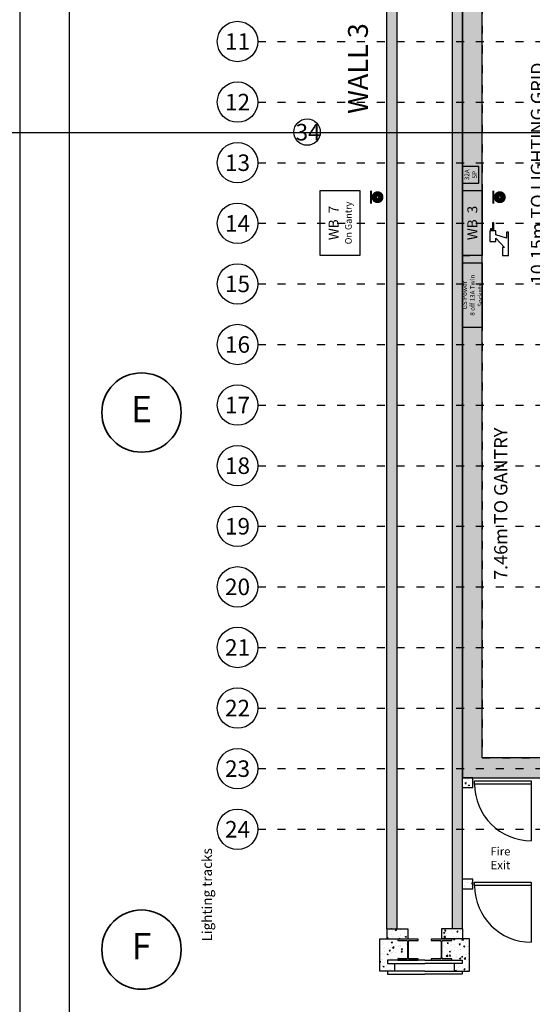
# Model space of a CAD drawing. Units: millimetres. Extents: x -21621 to 41632, y -21057 to 21570.
# Drawn here: x -21621 to -13866, y -13195 to 1706 of the extents above; entities that cross this region are included whole.
import ezdxf
from ezdxf.enums import TextEntityAlignment as Align

# ---------------------------------------------------------------- set-up
doc = ezdxf.new("R2010")
doc.units = ezdxf.units.MM
doc.linetypes.add('ACAD_ISO03W100', pattern=[30, 12, -18])
for name, color, linetype, plot in [('BORDER Plot box', 5, 'Continuous', False), ('BUILDING Dimensions REF GRID', 30, 'Continuous', False), ('Construction', 50, 'Continuous', False)]:
    doc.layers.add(name, color=color, linetype=linetype, plot=plot)
for name, color, linetype in [('BUILDING Doors', 3, 'Continuous'), ('BUILDING Text', 7, 'Continuous'), ('BUILDING Wallls', 251, 'Continuous'), ('DESIGN', 20, 'Continuous'), ('LIGHTING', 6, 'Continuous'), ('LIGHTING Grid Track Numbers', 142, 'Continuous'), ('LIGHTING Power', 6, 'Continuous'), ('LIGHTING Text', 7, 'Continuous'), ('STUDIO FIRE LANE 1200mm', 10, 'Continuous'), ('STUDIO Text', 7, 'Continuous'), ('STUDIO Wallbox', 4, 'Continuous'), ('STUDIO WALLBOX ZONE 300mm', 84, 'Continuous')]:
    doc.layers.add(name, color=color, linetype=linetype)
doc.styles.add('Grid_No', font='txt', dxfattribs={"width": 0.7})
doc.styles.add('HELV', font='txt', dxfattribs={"width": 1.2})
doc.styles.add('STAGE 8$0$Standard', font='romans.shx')
doc.styles.get("Standard").update_dxf_attribs({"font": 'GIL_____.TTF'})
doc.styles.add('VTEXT', font='txt', dxfattribs={"width": 0.9})
pattern_1 = [(50, (-384.5, -29.78), (182.1847, -15.9391), [19.05, -209.55]), (355, (-384.5, -29.78), (-35.2434, 191.0568), [15.24, -167.6406]), (100.4514, (-369.31, -31.11), (146.9412, 175.1178), [16.19, -178.0902]), (46.1842, (-384.5, 21.02), (271.079, -42.0423), [28.575, -314.325]), (96.6356, (-361.9, 17.51), (237.404, 247.426), [24.285, -267.1356]), (351.1842, (-384.5, 21.02), (237.404, 247.426), [22.86, -251.4597]), (21, (-359.1, 8.32), (151.6144, -102.2652), [19.05, -209.55]), (326, (-359.1, 8.32), (61.802, 184.188), [15.24, -167.64]), (71.4514, (-346.46, -0.2), (213.4164, 81.9228), [16.19, -178.09]), (37.5, (-384.495, -29.78), (3.0886, 84.55504), [0, -165.608, 0, -170.18, 0, -168.275]), (7.5, (-384.495, -29.78), (66.81966, 100.18057), [0, -97.028, 0, -161.798, 0, -64.135]), (327.5, (-441.14, -29.78), (135.5906, -5.72874), [0, -63.5, 0, -198.12, 0, -262.89]), (317.5, (-466.54, -29.78), (148.1292, 25.4265), [0, -82.55, 0, -131.572, 0, -186.69])]

# ---------------------------------------------------------------- blocks, each defined once
blk = doc.blocks.new('32A Single Phase')
blk.add_lwpolyline([(-125, -125), (125, -125), (125, 125), (-125, 125)], close=True)
at = {"insert": (0, 0), "char_height": 70, "attachment_point": 5, "style": 'VTEXT'}
blk.add_mtext_dynamic_manual_height_columns('32A\\PSP', width=250, gutter_width=12.5, heights=[0], dxfattribs=at)
blk = doc.blocks.new('CAM')
for p, q in [((260, 190), (120, 60)), ((370, 280), (210, 280)), ((210, 280), (210, 190)), ((210, 190), (260, 190)), ((260, 30), (310, 190)), ((310, 190), (370, 190)), ((370, 190), (370, 280)), ((400, 270), (370, 270)), ((370, 250), (400, 250)), ((490, 240), (370, 240)), ((370, 220), (490, 220)), ((400, 250), (400, 270)), ((490, 220), (490, 240)), ((120, 90), (0, 90)), ((0, 90), (0, 0)), ((0, 0), (350, 0)), ((120, 60), (120, 90)), ((350, 30), (260, 30)), ((350, 0), (350, 30))]:
    blk.add_line(p, q)
at = {"style": 'Grid_No', "width": 0.9}
blk.add_attdef('NO', text='', height=100, dxfattribs=at).set_placement((175, -125), align=Align.CENTER)
blk = doc.blocks.new('SD')
at = {"const_width": 30}
blk.add_lwpolyline([(100, 100), (-100, 100)], dxfattribs=at)
at = {"const_width": 80}
blk.add_lwpolyline([(50, 0, 1), (-50, 0, 1)], format="xyb", close=True, dxfattribs=at)
at = {"style": 'Grid_No', "width": 0.9}
blk.add_attdef('NO', text='', height=100, dxfattribs=at).set_placement((0, 150), align=Align.CENTER)

msp = doc.modelspace()

# ---------------------------------------------------------------- hatches: boundary and pattern name
at = {"layer": 'BUILDING Wallls'}
h = msp.add_hatch(dxfattribs=at)
h.set_pattern_fill('AR-CONC', color=256)
h.set_pattern_definition(pattern_1)
h.paths.add_polyline_path([(-15913, 11700), (-16065, 11700), (-16065, -12050), (-15913, -12050)])
h.paths.add_polyline_path([(-14923, 11700), (-15075, 11700), (-15075, -12050), (-14923, -12050)])
h = msp.add_hatch(dxfattribs=at)
h.set_pattern_fill('AR-CONC', color=256)
h.set_pattern_definition(pattern_1)
h.paths.add_polyline_path([(-14764, -9765), (-14923, -9765), (-14923, -9917), (-14764, -9917)])
h.paths.add_polyline_path([(-14764, -11301), (-14923, -11301), (-14923, -11453), (-14764, -11453)])
h = msp.add_hatch(dxfattribs=at)
h.set_pattern_fill('AR-CONC', color=256)
h.set_pattern_definition(pattern_1)
h.paths.add_polyline_path([(-14923, -12050), (-15240, -12050), (-15240, -12202), (-14923, -12202)])
h.paths.add_polyline_path([(-15748, -12050), (-16065, -12050), (-16065, -12202), (-15748, -12202)])
h = msp.add_hatch(dxfattribs=at)
h.set_pattern_fill('AR-CONC', color=256)
h.set_pattern_definition(pattern_1)
h.paths.add_polyline_path([(-15754.9, -12243.7, 0.4142136), (-15770.1, -12228.5), (-15902.6, -12228.5), (-15902.6, -12206.8), (-15902.6, -12202), (-16173, -12202), (-16173, -12691), (-15945, -12691), (-15945, -12577.3), (-16059, -12577.3), (-16059, -12527.3), (-15902.6, -12527.3), (-15902.6, -12505.6), (-15770.1, -12505.6, 0.4142136), (-15754.9, -12490.4)])
h = msp.add_hatch(dxfattribs=at)
h.set_pattern_fill('AR-CONC', color=256)
h.set_pattern_definition(pattern_1)
h.paths.add_polyline_path([(-14815, -12202), (-15085.4, -12202), (-15085.4, -12206.8), (-15085.4, -12228.5), (-15217.9, -12228.5, 0.4142136), (-15233.1, -12243.7), (-15233.1, -12490.4, 0.4142136), (-15217.9, -12505.6), (-15085.4, -12505.6), (-15085.4, -12527.3), (-14929, -12527.3), (-14929, -12577.3), (-15043, -12577.3), (-15043, -12691), (-14929, -12691), (-14815, -12691)])
at = {"layer": 'STUDIO WALLBOX ZONE 300mm'}
h = msp.add_hatch(dxfattribs=at)
h.set_pattern_fill('HONEY', color=256, scale=25)
h.set_pattern_definition([(0, (218.966, -29.78), (119.0625, 68.74077), [79.375, -158.75]), (120, (218.966, -29.78), (-119.0625, 68.74077), [79.375, -158.75]), (60, (218.966, -29.78), (3e-07, 137.48153), [-158.75, 79.375])])
h.paths.add_polyline_path([(-10665, -11750), (-10665, -9465), (-14623, -9465), (-14623, 9115), (-13322, 9115), (-13322, 11400), (10665, 11400), (10665, 9115), (14623, 9115), (14623, -9465), (13325.7, -9465), (13325.7, -11750)], flags=16)
h.paths.add_polyline_path([(-14923, -9765), (-10965, -9765), (-10965, -12050), (13622, -12050), (13622, -9765), (14923, -9765), (14923, 9415), (10965, 9415), (10965, 11700), (-13622, 11700), (-13622, 9415), (-14923, 9415)])

# ---------------------------------------------------------------- linework, layer by layer
at = {"layer": 'BORDER Plot box'}
for points in [[(-21620.7, -21057), (37829.3, -21057), (37829.3, 20993), (-21620.7, 20993)], [(-20870.7, -20307), (37079.3, -20307), (37079.3, 20243), (-20870.7, 20243)]]:
    msp.add_lwpolyline(points, close=True, dxfattribs=at)
at = {"layer": 'BUILDING Dimensions REF GRID', "linetype": 'Continuous', "lineweight": 35}
for centre in [(-19778.3, -4239), (-19778.3, -12367)]:
    msp.add_circle(centre, 600, dxfattribs=at)
at = {"layer": 'BUILDING Doors'}
for p, q in [((-13882.8, -9862.5), (-13882.8, -10719.7)), ((-13882.8, -11398.5), (-13882.8, -12255.7))]:
    msp.add_line(p, q, dxfattribs=at)
for points in [[(-14740, -9812.5), (-13882.8, -9812.5), (-13882.8, -9862.5), (-14740, -9862.5)], [(-14740, -11348.5), (-13882.8, -11348.5), (-13882.8, -11398.5), (-14740, -11398.5)]]:
    msp.add_lwpolyline(points, close=True, dxfattribs=at)
for centre in [(-13882.8, -9862.5), (-13882.8, -11398.5)]:
    msp.add_arc(centre, 857.2, 180, 270, dxfattribs=at)
at = {"layer": 'BUILDING Wallls'}
for p, q in [((-16065, -12050), (-16065, 11700)), ((-15913, -12050), (-15913, 11700)), ((-15075, -12050), (-15075, 11700)), ((-14923, -12050), (-14923, 11700)), ((-14764, -9765), (-14923, -9765)), ((-14764, -9917), (-14764, -9765)), ((-14764, -9917), (-14923, -9917)), ((-14764, -11301), (-14923, -11301)), ((-14764, -11453), (-14764, -11301)), ((-14764, -11453), (-14923, -11453)), ((-16065, -12050), (-16065, -12202)), ((-16065, -12050), (-15748, -12050)), ((-15748, -12050), (-15748, -12202)), ((-15240, -12050), (-15240, -12202)), ((-14923, -12050), (-15240, -12050)), ((-14923, -12050), (-14923, -12202)), ((-16173, -12202), (-15748, -12202)), ((-16173, -12691), (-16173, -12202)), ((-15902.6, -12206.8), (-15902.6, -12202)), ((-14815, -12202), (-15240, -12202)), ((-15085.4, -12206.8), (-15085.4, -12202)), ((-14815, -12691), (-14815, -12202)), ((-15945, -12691), (-15945, -12577.3)), ((-15944, -12691), (-15944, -12577.3)), ((-15044, -12691), (-15044, -12577.3)), ((-15043, -12691), (-15043, -12577.3)), ((-15944, -12691), (-16173, -12691)), ((-15044, -12691), (-14815, -12691))]:
    msp.add_line(p, q, dxfattribs=at)
for points in [[(-15902.6, -12527.3), (-15593.4, -12527.3), (-15593.4, -12505.6), (-15725.9, -12505.6, -0.4142136), (-15741.1, -12490.4), (-15741.1, -12243.7, -0.4142136), (-15725.9, -12228.5), (-15593.4, -12228.5), (-15593.4, -12206.8), (-15902.6, -12206.8), (-15902.6, -12228.5), (-15770.1, -12228.5, -0.4142136), (-15754.9, -12243.7), (-15754.9, -12490.4, -0.4142136), (-15770.1, -12505.6), (-15902.6, -12505.6)], [(-15394.6, -12527.3), (-15085.4, -12527.3), (-15085.4, -12505.6), (-15217.9, -12505.6, -0.4142136), (-15233.1, -12490.4), (-15233.1, -12243.7, -0.4142136), (-15217.9, -12228.5), (-15085.4, -12228.5), (-15085.4, -12206.8), (-15394.6, -12206.8), (-15394.6, -12228.5), (-15262.1, -12228.5, -0.4142136), (-15246.9, -12243.7), (-15246.9, -12490.4, -0.4142136), (-15262.1, -12505.6), (-15394.6, -12505.6)]]:
    msp.add_lwpolyline(points, format="xyb", close=True, dxfattribs=at)
for points in [[(-15494, -12527.3), (-16059, -12527.3), (-16059, -12577.3), (-15494, -12577.3)], [(-15494, -12527.3), (-14929, -12527.3), (-14929, -12577.3), (-15494, -12577.3)], [(-15494, -12691), (-16059, -12691), (-16059, -12741), (-15494, -12741)], [(-15494, -12691), (-14929, -12691), (-14929, -12741), (-15494, -12741)]]:
    msp.add_lwpolyline(points, dxfattribs=at)
at = {"layer": 'Construction'}
msp.add_xline((0, 0), (1, 0), dxfattribs=at)
at = {"layer": 'DESIGN'}
msp.add_line((-17073, 0), (16695.6, 0), dxfattribs=at)
msp.add_circle((-17273.1, 5.2), 200, dxfattribs=at)
at = {"layer": 'LIGHTING'}
msp.add_line((-17073, 0), (16695.6, 0), dxfattribs=at)
msp.add_circle((-17273.1, 5.2), 200, dxfattribs=at)
at = {"layer": 'LIGHTING Grid Track Numbers', "linetype": 'ACAD_ISO03W100', "ltscale": 10}
for p, q in [((-18019.5, 1375.5), (-13325.7, 1375.5)), ((-18019.5, 458.5), (-13325.7, 458.5)), ((-18019.5, -458.5), (-13325.7, -458.5)), ((-18019.5, -1375.5), (-13325.7, -1375.5)), ((-18019.5, -2292.5), (-13325.7, -2292.5)), ((-18019.5, -3209.5), (-13325.7, -3209.5)), ((-18019.5, -4126.5), (-13325.7, -4126.5)), ((-18019.5, -5043.5), (-13325.7, -5043.5)), ((-18019.5, -5960.5), (-13325.7, -5960.5)), ((-18019.5, -6877.5), (-13325.7, -6877.5)), ((-18019.5, -7794.5), (-13325.7, -7794.5)), ((-18019.5, -8711.5), (-13325.7, -8711.5)), ((-18019.5, -9628.5), (-10965, -9628.5)), ((-18019.5, -10545.5), (-10965, -10545.5))]:
    msp.add_line(p, q, dxfattribs=at)
at = {"layer": 'LIGHTING Grid Track Numbers'}
for centre in [(-18325.5, 1375.5), (-18325.5, 458.5), (-18325.5, -458.5), (-18325.5, -1375.5), (-18325.5, -2292.5), (-18325.5, -3209.5), (-18325.5, -4126.5), (-18325.5, -5043.5), (-18325.5, -5960.5), (-18325.5, -6877.5), (-18325.5, -7794.5), (-18325.5, -8711.5), (-18325.5, -9628.5), (-18325.5, -10545.5)]:
    msp.add_circle(centre, 306, dxfattribs=at)
at = {"layer": 'LIGHTING Power'}
msp.add_lwpolyline([(-14623, -1974.6), (-14623, -2954.6), (-14923, -2954.6), (-14923, -1974.6)], close=True, dxfattribs=at)
at = {"layer": 'STUDIO FIRE LANE 1200mm', "linetype": 'ACAD_ISO03W100', "ltscale": 10}
msp.add_lwpolyline([(-13322, 11400), (-13322, 9115), (-14623, 9115), (-14623, -9465), (-10665, -9465), (-10665, -11750), (13325.7, -11750), (13325.7, -9465), (14623, -9465), (14623, 9115), (10665, 9115), (10665, 11400), (-13322, 11400)], dxfattribs=at)
at = {"layer": 'STUDIO Wallbox', "lineweight": -3, "ltscale": 100}
msp.add_line((-14911.7, -1860.6), (-14811.7, -1860.6), dxfattribs=at)
at = {"layer": 'STUDIO Wallbox'}
for points in [[(-17073, -880.6), (-16473, -880.6), (-16473, -1860.6), (-17073, -1860.6)], [(-14923, -1860.6), (-14923, -880.6), (-14623, -880.6), (-14623, -1860.6)]]:
    msp.add_lwpolyline(points, close=True, dxfattribs=at)
at = {"layer": 'STUDIO WALLBOX ZONE 300mm'}
for points in [[(-14923, -9765), (-10965, -9765), (-10965, -12050), (13622, -12050), (13622, -9765), (14923, -9765), (14923, 9415), (14923, 9415), (10965, 9415), (10965, 11700), (-13622, 11700), (-13622, 9415), (-14923, 9415), (-14923, 9415), (-14923, -9765)], [(-10665, -11750), (-10665, -9465), (-14623, -9465), (-14623, 9115), (-13322, 9115), (-13322, 11400), (10665, 11400), (10665, 9115), (14623, 9115), (14623, -9465), (13325.7, -9465), (13325.7, -11750), (-10665, -11750)]]:
    msp.add_lwpolyline(points, dxfattribs=at)

# ---------------------------------------------------------------- block references
at = {"layer": 'LIGHTING Power', "color": 2, "rotation": 90}
msp.add_blockref('32A Single Phase', (-14798, -641.6), dxfattribs=at)
at = {"layer": 'STUDIO Wallbox', "rotation": 89.99999999999999}
for name, p in [('SD', (-16207.5, -980.6)), ('SD', (-14357.5, -980.6)), ('CAM', (-14228, -1860.6))]:
    msp.add_blockref(name, p, dxfattribs=at)

# ---------------------------------------------------------------- texts
at = {"layer": 'BUILDING Dimensions REF GRID', "linetype": 'Continuous', "lineweight": 35, "style": 'STAGE 8$0$Standard'}
for s, p in [('E', (-19778.3, -4239)), ('F', (-19778.3, -12367))]:
    msp.add_text(s, height=400, dxfattribs=at).set_placement(p, align=Align.MIDDLE)
at = {"layer": 'BUILDING Text', "style": 'STAGE 8$0$Standard'}
for s, p in [('10.15m TO LIGHTING GRID', (-13687.6, -2298.5)), ('7.46m TO GANTRY', (-14243.4, -6772.1))]:
    msp.add_text(s, height=200, rotation=90, dxfattribs=at).set_placement(p)
at = {"layer": 'BUILDING Text', "insert": (-14348.5, -10983.3), "char_height": 125, "attachment_point": 5, "style": 'VTEXT'}
msp.add_mtext_dynamic_manual_height_columns('Fire \\PExit', width=1149, gutter_width=12.5, heights=[0], dxfattribs=at)
at = {"layer": 'DESIGN', "insert": (-17447.6, 128.5), "char_height": 250, "attachment_point": 1}
msp.add_mtext_dynamic_manual_height_columns('{\\f@Arial Unicode MS|b0|i0|c0|p34;34}', width=3193.03, gutter_width=12.5, heights=[0], dxfattribs=at)
at = {"layer": 'LIGHTING', "insert": (-17447.6, 128.5), "char_height": 250, "attachment_point": 1}
msp.add_mtext_dynamic_manual_height_columns('{\\f@Arial Unicode MS|b0|i0|c0|p34;34}', width=3193.03, gutter_width=12.5, heights=[0], dxfattribs=at)
at = {"layer": 'LIGHTING Grid Track Numbers', "char_height": 250, "attachment_point": 5, "style": 'VTEXT'}
for s, insert in [('11', (-18325.5, 1375.5)), ('12', (-18325.5, 458.5)), ('13', (-18325.5, -458.5)), ('14', (-18325.5, -1375.5)), ('15', (-18325.5, -2292.5)), ('16', (-18325.5, -3209.5)), ('17', (-18325.5, -4126.5)), ('18', (-18325.5, -5043.5)), ('19', (-18325.5, -5960.5)), ('20', (-18325.5, -6877.5)), ('21', (-18325.5, -7794.5)), ('22', (-18325.5, -8711.5)), ('23', (-18325.5, -9628.5)), ('24', (-18325.5, -10545.5))]:
    msp.add_mtext_dynamic_manual_height_columns(s, width=612, gutter_width=12.5, heights=[0], dxfattribs=dict(at, insert=insert))
at = {"layer": 'LIGHTING Text', "style": 'VTEXT'}
msp.add_text('Lighting tracks', height=150, rotation=90, dxfattribs=at).set_placement((-18787.5, -10831.8), align=Align.MIDDLE_RIGHT)
at = {"layer": 'LIGHTING Text', "insert": (-14773, -2464.6), "char_height": 70, "attachment_point": 5, "rotation": 90}
msp.add_mtext_dynamic_manual_height_columns('GS Power \\P8 off 13A Twin Sockets', width=980, gutter_width=12.5, heights=[0], dxfattribs=at)
at = {"layer": 'STUDIO Text', "style": 'HELV'}
msp.add_text('WALL 3', height=300, rotation=90, dxfattribs=at).set_placement((-16353.5, 966.3), align=Align.CENTER)
at = {"layer": 'STUDIO Text', "char_height": 150, "attachment_point": 5, "rotation": 90}
for s, insert in [('WB  7\\P{\\H0.66667x;On Gantry}', (-16773, -1370.6)), ('WB  3', (-14773, -1370.6))]:
    msp.add_mtext_dynamic_manual_height_columns(s, width=980, gutter_width=12.5, heights=[0], dxfattribs=dict(at, insert=insert))

doc.saveas('drawing.dxf')
